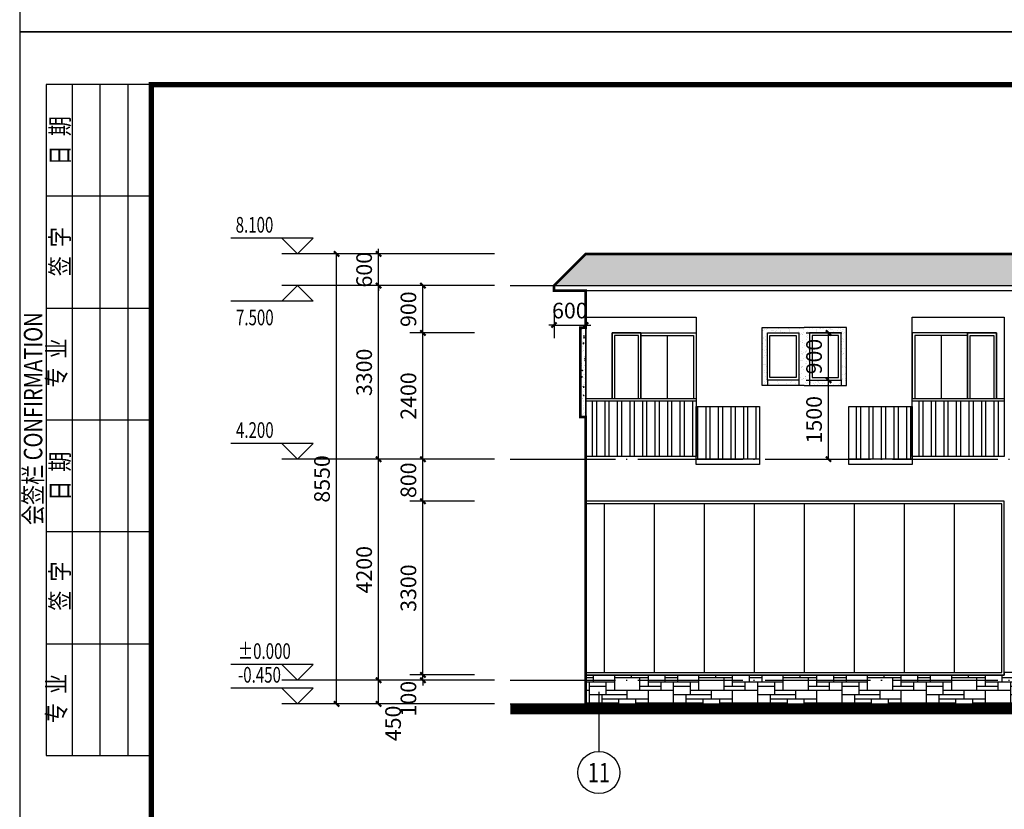
# Model space of a CAD drawing. Extents: x -74249 to 613048, y -341436 to 309629.
# Drawn here: x 30462 to 49160, y 176059 to 191062 of the extents above; entities that cross this region are included whole.
import ezdxf
from ezdxf.enums import TextEntityAlignment as Align

# ---------------------------------------------------------------- set-up
doc = ezdxf.new("R2010")
doc.units = 0
doc.header["$LTSCALE"] = 1000
doc.header["$MEASUREMENT"] = 0
doc.linetypes.add('DOTE', pattern=[2.42, 2, -0.2, 0.02, -0.2])
for name, color, linetype in [('AXIS', 3, 'Continuous'), ('AXIS_TEXT', 7, 'Continuous'), ('DIM_ELEV', 3, 'Continuous'), ('DOTE', 1, 'Continuous'), ('PUB_DIM', 3, 'Continuous'), ('PUB_HATCH', 8, 'Continuous'), ('PUB_TEXT', 7, 'Continuous'), ('PUB_TITLE', 4, 'Continuous'), ('WINDOW', 4, 'Continuous')]:
    doc.layers.add(name, color=color, linetype=linetype)
doc.styles.add('_TCH_AXIS', font='COMPLEX', dxfattribs={"bigfont": 'GBCBIG'})
doc.styles.add('_TCH_DIM', font='SIMPLEX', dxfattribs={"bigfont": 'GBCBIG'})
doc.styles.add('_TCH_DIM_T3', font='SIMPLEX', dxfattribs={"width": 0.705882, "bigfont": 'GBCBIG'})
doc.styles.add('COMPLEX', font='COMPLEX')
doc.styles.add('宋体', font='txt', dxfattribs={"width": 0.8})
doc.dimstyles.new('_TCH_ARCH&&100', dxfattribs={"dimtxt": 297.5, "dimasz": 100, "dimexe": 250, "dimexo": 300, "dimgap": 126.25, "dimtad": 1, "dimdec": 0, "dimzin": 0, "dimdsep": 46, "dimtxsty": '_TCH_DIM_T3', "dimblk": 'ARCHTICK', "dimcen": 0.09, "dimclrt": 7, "dimazin": 2, "dimtfac": 1, "dimtdec": 0, "dimtix": 1, "dimtmove": 2, "dimatfit": 3, "dimfxl": 0, "dimtolj": 1, "dimtzin": 0, "dimarcsym": 0})
pattern_1 = [(37.5, (0, 600), (-4.00008, 122.35331), [0, -96.52, 0, -107.95, 0, -103.1875]), (7.5, (0, 600), (112.38082, 179.20628), [0, -52.07, 0, -86.995, 0, -33.3375]), (327.5, (-78.1, 600), (197.74809, 0.3593), [0, -31.75, 0, -114.3, 0, -149.225]), (317.5, (-78.1, 600), (190.8891, 55.73233), [0, -15.875, 0, -74.93, 0, -85.725])]

# ---------------------------------------------------------------- blocks, each defined once
blk = doc.blocks.new('9')
h = blk.add_hatch()
h.set_pattern_fill('ANSI32', color=8, scale=50, angle=45, style=0)
h.set_pattern_definition([(90, (90720.35, 34607.48), (238.125, 1e-14), []), (90, (90640.98, 34686.85), (238.125, 1e-14), [])])
h.paths.add_polyline_path([(49160, -27718), (49160, -26668), (47410, -26668), (47410, -27718)])
blk.add_lwpolyline([(49160, -25068), (49160, -27718), (47410, -27718), (47410, -25068)], close=True)
for points in [[(49160, -26618), (47410, -26618)], [(49160, -26668), (47410, -26668)]]:
    blk.add_lwpolyline(points)
at = {"layer": 'WINDOW'}
for points in [[(49010, -26618), (49010, -25368), (47410, -25368), (47410, -26618)], [(49010, -25368), (47410, -25368), (47410, -26618)], [(48460, -25418), (47460, -25418), (47460, -26618)], [(47960, -25418), (47960, -26618)], [(49010, -25368), (48460, -25368), (48460, -26618)], [(48460, -26618), (48460, -25368), (49010, -25368), (49010, -26618)], [(48510, -26618), (48510, -25418), (48960, -25418), (48960, -26618)]]:
    blk.add_lwpolyline(points, dxfattribs=at)
blk = doc.blocks.new('5')
h = blk.add_hatch()
h.set_pattern_fill('ANSI32', color=8, scale=50, angle=45, style=0)
h.set_pattern_definition([(90, (0, 0), (-238.125, 1e-14), []), (90, (79.38, 79.38), (-238.125, 1e-14), [])])
h.paths.add_polyline_path([(43310, -61376), (43310, -62376), (44510, -62376), (44510, -61376)])
blk.add_lwpolyline([(43310, -62376), (43310, -62476), (44510, -62476), (44510, -61376), (43310, -61376)], close=True)
blk.add_lwpolyline([(43310, -62376), (44510, -62376)])
blk = doc.blocks.new('4')
h = blk.add_hatch()
h.set_pattern_fill('AR-SAND', color=8, scale=50, style=0)
h.set_pattern_definition([(37.5, (0, 0), (-4.00008, 122.35331), [0, -96.52, 0, -107.95, 0, -103.1875]), (7.5, (0, 0), (112.38082, 179.20628), [0, -52.07, 0, -86.995, 0, -33.3375]), (327.5, (-78.1, 0), (197.7481, 0.3593), [0, -31.75, 0, -114.3, 0, -149.225]), (317.5, (-78.1, 0), (190.8891, 55.73233), [0, -15.875, 0, -74.93, 0, -85.725])])
h.paths.add_polyline_path([(45460, -59376), (46060, -59376), (46060, -60276), (46060, -60376), (46160, -60376), (46160, -59276), (45360, -59276), (44560, -59276), (44560, -60376), (44660, -60376), (44660, -60276), (44660, -59376), (45260, -59376), (45260, -60276), (45260, -60376), (45360, -60376), (45460, -60376), (45460, -60276)])
h = blk.add_hatch()
h.set_pattern_fill('AR-SAND', color=256, scale=50, style=0)
h.set_pattern_definition(pattern_1)
h.paths.add_polyline_path([(45260, -60276), (44660, -60276), (44660, -60376), (45260, -60376)])
h = blk.add_hatch()
h.set_pattern_fill('AR-SAND', color=8, scale=50, style=0)
h.set_pattern_definition(pattern_1)
h.paths.add_polyline_path([(45260, -60376), (45260, -60276), (44660, -60276), (44660, -60376)], flags=17)
h = blk.add_hatch()
h.set_pattern_fill('AR-SAND', color=8, scale=50, style=0)
h.set_pattern_definition(pattern_1)
h.paths.add_polyline_path([(46060, -60376), (46060, -60276), (45460, -60276), (45460, -60376)], flags=17)
for points in [[(45360, -60376), (44560, -60376), (44560, -59276), (45360, -59276)], [(45360, -60376), (46160, -60376), (46160, -59276), (45360, -59276)], [(44660, -60276), (44660, -60376)], [(45260, -60276), (45260, -60376)], [(45460, -60276), (45460, -60376)], [(46060, -60276), (46060, -60376)]]:
    blk.add_lwpolyline(points)
at = {"layer": 'WINDOW'}
for points in [[(44660, -59376), (45260, -59376), (45260, -60276), (44660, -60276)], [(44710, -59426), (45210, -59426), (45210, -60226), (44710, -60226)], [(46060, -59376), (45460, -59376), (45460, -60276), (46060, -60276)], [(46010, -59426), (45510, -59426), (45510, -60226), (46010, -60226)]]:
    blk.add_lwpolyline(points, close=True, dxfattribs=at)
blk = doc.blocks.new('_ArchTick')
at = {"color": 0, "linetype": 'ByBlock', "const_width": 0.4}
blk.add_lwpolyline([(-0.5, -0.5), (0.5, 0.5)], dxfattribs=at)
blk = doc.blocks.new('*D616')
at = {"layer": 'Defpoints', "color": 0, "transparency": 16777216}
for p in [(45096, 184211), (45822, 184211), (45096, 182711)]:
    blk.add_point(p, dxfattribs=at)
at = {"layer": 'PUB_DIM', "color": 0, "lineweight": -2, "transparency": 16777216}
for p, q in [((45396, 184211), (46072, 184211)), ((45822, 182711), (45822, 184211)), ((45396, 182711), (46072, 182711))]:
    blk.add_line(p, q, dxfattribs=at)
at = {"layer": 'PUB_DIM', "color": 0, "lineweight": -2, "transparency": 16777216, "xscale": 100, "yscale": 100, "zscale": 100}
for p, rotation in [((45822, 184211), 90), ((45822, 182711), 270)]:
    blk.add_blockref('_ArchTick', p, dxfattribs=dict(at, rotation=rotation))
at = {"layer": 'PUB_DIM', "color": 7, "transparency": 16777216, "insert": (45547, 183461), "char_height": 297.5, "attachment_point": 5, "rotation": 90, "style": '_TCH_DIM_T3'}
blk.add_mtext('\\A1;1500', dxfattribs=at)
blk = doc.blocks.new('*D617')
at = {"layer": 'Defpoints', "color": 0, "transparency": 16777216}
for p in [(45096, 185111), (45822, 185111), (45096, 184211)]:
    blk.add_point(p, dxfattribs=at)
at = {"layer": 'PUB_DIM', "color": 0, "lineweight": -2, "transparency": 16777216}
for p, q in [((45396, 185111), (46072, 185111)), ((45822, 184211), (45822, 185111)), ((45396, 184211), (46072, 184211))]:
    blk.add_line(p, q, dxfattribs=at)
at = {"layer": 'PUB_DIM', "color": 0, "lineweight": -2, "transparency": 16777216, "xscale": 100, "yscale": 100, "zscale": 100}
for p, rotation in [((45822, 185111), 90), ((45822, 184211), 270)]:
    blk.add_blockref('_ArchTick', p, dxfattribs=dict(at, rotation=rotation))
at = {"layer": 'PUB_DIM', "color": 7, "transparency": 16777216, "insert": (45547, 184661), "char_height": 297.5, "attachment_point": 5, "rotation": 90, "style": '_TCH_DIM_T3'}
blk.add_mtext('\\A1;900', dxfattribs=at)
blk = doc.blocks.new('*D618')
at = {"layer": 'Defpoints', "color": 0, "transparency": 16777216}
for p in [(38119, 178611), (39400, 178611), (39400, 178511)]:
    blk.add_point(p, dxfattribs=at)
at = {"layer": 'PUB_DIM', "color": 0, "lineweight": -2, "transparency": 16777216}
for p, q in [((39100, 178611), (37869, 178611)), ((38119, 178611), (38119, 178711)), ((38119, 178511), (38119, 178611)), ((39100, 178511), (37869, 178511)), ((38119, 178511), (38119, 178411))]:
    blk.add_line(p, q, dxfattribs=at)
at = {"layer": 'PUB_DIM', "color": 0, "lineweight": -2, "transparency": 16777216, "xscale": 100, "yscale": 100, "zscale": 100}
for p, rotation in [((38119, 178611), 270), ((38119, 178511), 90)]:
    blk.add_blockref('_ArchTick', p, dxfattribs=dict(at, rotation=rotation))
at = {"layer": 'PUB_DIM', "color": 7, "transparency": 16777216, "insert": (37844, 178161), "char_height": 297.5, "attachment_point": 5, "rotation": 90, "style": '_TCH_DIM_T3'}
blk.add_mtext('\\A1;100', dxfattribs=at)
blk = doc.blocks.new('*D619')
at = {"layer": 'Defpoints', "color": 0, "transparency": 16777216}
for p in [(38119, 181911), (39400, 181911), (39400, 178611)]:
    blk.add_point(p, dxfattribs=at)
at = {"layer": 'PUB_DIM', "color": 0, "lineweight": -2, "transparency": 16777216}
for p, q in [((39100, 181911), (37869, 181911)), ((38119, 178611), (38119, 181911)), ((39100, 178611), (37869, 178611))]:
    blk.add_line(p, q, dxfattribs=at)
at = {"layer": 'PUB_DIM', "color": 0, "lineweight": -2, "transparency": 16777216, "xscale": 100, "yscale": 100, "zscale": 100}
for p, rotation in [((38119, 181911), 90), ((38119, 178611), 270)]:
    blk.add_blockref('_ArchTick', p, dxfattribs=dict(at, rotation=rotation))
at = {"layer": 'PUB_DIM', "color": 7, "transparency": 16777216, "insert": (37844, 180261), "char_height": 297.5, "attachment_point": 5, "rotation": 90, "style": '_TCH_DIM_T3'}
blk.add_mtext('\\A1;3300', dxfattribs=at)
blk = doc.blocks.new('*D620')
at = {"layer": 'Defpoints', "color": 0, "transparency": 16777216}
for p in [(38119, 182711), (39400, 182711), (39400, 181911)]:
    blk.add_point(p, dxfattribs=at)
at = {"layer": 'PUB_DIM', "color": 0, "lineweight": -2, "transparency": 16777216}
for p, q in [((39100, 182711), (37869, 182711)), ((38119, 181911), (38119, 182711)), ((39100, 181911), (37869, 181911))]:
    blk.add_line(p, q, dxfattribs=at)
at = {"layer": 'PUB_DIM', "color": 0, "lineweight": -2, "transparency": 16777216, "xscale": 100, "yscale": 100, "zscale": 100}
for p, rotation in [((38119, 182711), 90), ((38119, 181911), 270)]:
    blk.add_blockref('_ArchTick', p, dxfattribs=dict(at, rotation=rotation))
at = {"layer": 'PUB_DIM', "color": 7, "transparency": 16777216, "insert": (37844, 182311), "char_height": 297.5, "attachment_point": 5, "rotation": 90, "style": '_TCH_DIM_T3'}
blk.add_mtext('\\A1;800', dxfattribs=at)
blk = doc.blocks.new('*D621')
at = {"layer": 'Defpoints', "color": 0, "transparency": 16777216}
for p in [(38119, 185111), (39400, 185111), (39400, 182711)]:
    blk.add_point(p, dxfattribs=at)
at = {"layer": 'PUB_DIM', "color": 0, "lineweight": -2, "transparency": 16777216}
for p, q in [((39100, 185111), (37869, 185111)), ((38119, 182711), (38119, 185111)), ((39100, 182711), (37869, 182711))]:
    blk.add_line(p, q, dxfattribs=at)
at = {"layer": 'PUB_DIM', "color": 0, "lineweight": -2, "transparency": 16777216, "xscale": 100, "yscale": 100, "zscale": 100}
for p, rotation in [((38119, 185111), 90), ((38119, 182711), 270)]:
    blk.add_blockref('_ArchTick', p, dxfattribs=dict(at, rotation=rotation))
at = {"layer": 'PUB_DIM', "color": 7, "transparency": 16777216, "insert": (37844, 183911), "char_height": 297.5, "attachment_point": 5, "rotation": 90, "style": '_TCH_DIM_T3'}
blk.add_mtext('\\A1;2400', dxfattribs=at)
blk = doc.blocks.new('*D622')
at = {"layer": 'Defpoints', "color": 0, "transparency": 16777216}
for p in [(38119, 186011), (39400, 186011), (39400, 185111)]:
    blk.add_point(p, dxfattribs=at)
at = {"layer": 'PUB_DIM', "color": 0, "lineweight": -2, "transparency": 16777216}
for p, q in [((39100, 186011), (37869, 186011)), ((38119, 185111), (38119, 186011)), ((39100, 185111), (37869, 185111))]:
    blk.add_line(p, q, dxfattribs=at)
at = {"layer": 'PUB_DIM', "color": 0, "lineweight": -2, "transparency": 16777216, "xscale": 100, "yscale": 100, "zscale": 100}
for p, rotation in [((38119, 186011), 90), ((38119, 185111), 270)]:
    blk.add_blockref('_ArchTick', p, dxfattribs=dict(at, rotation=rotation))
at = {"layer": 'PUB_DIM', "color": 7, "transparency": 16777216, "insert": (37844, 185561), "char_height": 297.5, "attachment_point": 5, "rotation": 90, "style": '_TCH_DIM_T3'}
blk.add_mtext('\\A1;900', dxfattribs=at)
blk = doc.blocks.new('*D824')
at = {"layer": 'Defpoints', "color": 0, "transparency": 16777216}
for p in [(40610, 185911), (41210, 185911), (41210, 185260)]:
    blk.add_point(p, dxfattribs=at)
at = {"layer": 'PUB_DIM', "color": 0, "lineweight": -2, "transparency": 16777216}
for p, q in [((40610, 185611), (40610, 185010)), ((41210, 185611), (41210, 185010)), ((40610, 185260), (40510, 185260)), ((40610, 185260), (41210, 185260)), ((41210, 185260), (41310, 185260))]:
    blk.add_line(p, q, dxfattribs=at)
at = {"layer": 'PUB_DIM', "color": 0, "lineweight": -2, "transparency": 16777216, "xscale": 100, "yscale": 100, "zscale": 100}
blk.add_blockref('_ArchTick', (40610, 185260), dxfattribs=at)
at = {"layer": 'PUB_DIM', "color": 0, "lineweight": -2, "transparency": 16777216, "xscale": 100, "yscale": 100, "zscale": 100, "rotation": 180}
blk.add_blockref('_ArchTick', (41210, 185260), dxfattribs=at)
at = {"layer": 'PUB_DIM', "color": 7, "transparency": 16777216, "insert": (40910, 185535), "char_height": 297.5, "attachment_point": 5, "style": '_TCH_DIM_T3'}
blk.add_mtext('\\A1;600', dxfattribs=at)
blk = doc.blocks.new('*D868')
at = {"layer": 'AXIS', "color": 0, "lineweight": -2, "transparency": 16777216}
for p, q in [((39478, 178511), (37028, 178511)), ((37278, 178061), (37278, 178511)), ((39478, 178061), (37028, 178061))]:
    blk.add_line(p, q, dxfattribs=at)
at = {"layer": 'Defpoints', "color": 0, "transparency": 16777216}
for p in [(37278, 178511), (39778, 178511), (39778, 178061)]:
    blk.add_point(p, dxfattribs=at)
at = {"layer": 'AXIS', "color": 0, "lineweight": -2, "transparency": 16777216, "xscale": 100, "yscale": 100, "zscale": 100}
for p, rotation in [((37278, 178511), 90), ((37278, 178061), 270)]:
    blk.add_blockref('_ArchTick', p, dxfattribs=dict(at, rotation=rotation))
at = {"layer": 'AXIS', "color": 7, "transparency": 16777216, "insert": (37553, 177691), "char_height": 297.5, "attachment_point": 5, "rotation": 90, "style": '_TCH_DIM_T3'}
blk.add_mtext('\\A1;450', dxfattribs=at)
blk = doc.blocks.new('*D869')
at = {"layer": 'AXIS', "color": 0, "lineweight": -2, "transparency": 16777216}
for p, q in [((39478, 182711), (37028, 182711)), ((37278, 178511), (37278, 182711)), ((39478, 178511), (37028, 178511))]:
    blk.add_line(p, q, dxfattribs=at)
at = {"layer": 'Defpoints', "color": 0, "transparency": 16777216}
for p in [(37278, 182711), (39778, 182711), (39778, 178511)]:
    blk.add_point(p, dxfattribs=at)
at = {"layer": 'AXIS', "color": 0, "lineweight": -2, "transparency": 16777216, "xscale": 100, "yscale": 100, "zscale": 100}
for p, rotation in [((37278, 182711), 90), ((37278, 178511), 270)]:
    blk.add_blockref('_ArchTick', p, dxfattribs=dict(at, rotation=rotation))
at = {"layer": 'AXIS', "color": 7, "transparency": 16777216, "insert": (37003, 180611), "char_height": 297.5, "attachment_point": 5, "rotation": 90, "style": '_TCH_DIM_T3'}
blk.add_mtext('\\A1;4200', dxfattribs=at)
blk = doc.blocks.new('*D870')
at = {"layer": 'AXIS', "color": 0, "lineweight": -2, "transparency": 16777216}
for p, q in [((39478, 186011), (37028, 186011)), ((37278, 182711), (37278, 186011)), ((39478, 182711), (37028, 182711))]:
    blk.add_line(p, q, dxfattribs=at)
at = {"layer": 'Defpoints', "color": 0, "transparency": 16777216}
for p in [(37278, 186011), (39778, 186011), (39778, 182711)]:
    blk.add_point(p, dxfattribs=at)
at = {"layer": 'AXIS', "color": 0, "lineweight": -2, "transparency": 16777216, "xscale": 100, "yscale": 100, "zscale": 100}
for p, rotation in [((37278, 186011), 90), ((37278, 182711), 270)]:
    blk.add_blockref('_ArchTick', p, dxfattribs=dict(at, rotation=rotation))
at = {"layer": 'AXIS', "color": 7, "transparency": 16777216, "insert": (37003, 184361), "char_height": 297.5, "attachment_point": 5, "rotation": 90, "style": '_TCH_DIM_T3'}
blk.add_mtext('\\A1;3300', dxfattribs=at)
blk = doc.blocks.new('*D871')
at = {"layer": 'AXIS', "color": 0, "lineweight": -2, "transparency": 16777216}
for p, q in [((39478, 186611), (37028, 186611)), ((37278, 186611), (37278, 186711)), ((37278, 186011), (37278, 186611)), ((39478, 186011), (37028, 186011)), ((37278, 186011), (37278, 185911))]:
    blk.add_line(p, q, dxfattribs=at)
at = {"layer": 'Defpoints', "color": 0, "transparency": 16777216}
for p in [(37278, 186611), (39778, 186611), (39778, 186011)]:
    blk.add_point(p, dxfattribs=at)
at = {"layer": 'AXIS', "color": 0, "lineweight": -2, "transparency": 16777216, "xscale": 100, "yscale": 100, "zscale": 100}
for p, rotation in [((37278, 186611), 270), ((37278, 186011), 90)]:
    blk.add_blockref('_ArchTick', p, dxfattribs=dict(at, rotation=rotation))
at = {"layer": 'AXIS', "color": 7, "transparency": 16777216, "insert": (37003, 186311), "char_height": 297.5, "attachment_point": 5, "rotation": 90, "style": '_TCH_DIM_T3'}
blk.add_mtext('\\A1;600', dxfattribs=at)
blk = doc.blocks.new('*D872')
at = {"layer": 'AXIS', "color": 0, "lineweight": -2, "transparency": 16777216}
for p, q in [((39478, 186611), (36228, 186611)), ((36478, 178061), (36478, 186611)), ((39478, 178061), (36228, 178061))]:
    blk.add_line(p, q, dxfattribs=at)
at = {"layer": 'Defpoints', "color": 0, "transparency": 16777216}
for p in [(36478, 186611), (39778, 186611), (39778, 178061)]:
    blk.add_point(p, dxfattribs=at)
at = {"layer": 'AXIS', "color": 0, "lineweight": -2, "transparency": 16777216, "xscale": 100, "yscale": 100, "zscale": 100}
for p, rotation in [((36478, 186611), 90), ((36478, 178061), 270)]:
    blk.add_blockref('_ArchTick', p, dxfattribs=dict(at, rotation=rotation))
at = {"layer": 'AXIS', "color": 7, "transparency": 16777216, "insert": (36203, 182336), "char_height": 297.5, "attachment_point": 5, "rotation": 90, "style": '_TCH_DIM_T3'}
blk.add_mtext('\\A1;8550', dxfattribs=at)
blk = doc.blocks.new('_AXISO')
blk.add_circle((0, 0), 0.5)
at = {"layer": 'AXIS_TEXT', "style": 'COMPLEX', "width": 1.041667}
blk.add_attdef('A', text='', height=0.56, dxfattribs=at).set_placement((-0.25, -0.28), (0.25, -0.28), align=Align.FIT)

msp = doc.modelspace()

# ---------------------------------------------------------------- hatches: boundary and pattern name
h = msp.add_hatch()
h.set_pattern_fill('弯瓦屋面', color=8, scale=100, style=0)
h.set_pattern_definition([(0, (0, -20996.85), (200, 200), [40, -160]), (45, (80, -20976.85), (2e-14, 200), [56.56854, -226.27417]), (90, (120, -20936.85), (-200, 200), [200]), (135, (160, -20976.85), (-200, 2e-14), [56.56854, -226.27417]), (26.56505, (40, -20996.85), (200, 2e-07), [44.72, -402.4936]), (333.43495, (160, -20976.85), (200, -2e-07), [44.72, -402.4936])])
h.paths.add_polyline_path([(120510.2, 186610.7), (41210.2, 186610.7), (40610.2, 186010.7), (121110.2, 186010.7)])
h = msp.add_hatch()
h.set_pattern_fill('AR-CONC', color=8, scale=100, style=0)
h.set_pattern_definition([(50, (2e-08, -17396.85), (182.18467, -15.93909), [19.05, -209.55]), (355, (2e-08, -17396.85), (-35.24283, 191.05664), [15.24, -167.64]), (100.451, (15.18, -17398.17), (146.9425, 175.11669), [16.19, -178.09]), (46.1842, (2e-08, -17346.05), (271.07904, -42.04233), [28.575, -314.325]), (96.6356, (22.6, -17349.55), (237.40423, 247.42556), [24.285, -267.135]), (351.184, (2e-08, -17346.05), (237.4046, 247.4251), [22.86, -251.46]), (21, (25.4, -17358.75), (151.61488, -102.26552), [19.05, -209.55]), (326, (25.4, -17358.75), (61.80203, 184.18797), [15.24, -167.64]), (71.4514, (38.03, -17367.27), (213.41649, 81.92286), [16.19, -178.09]), (37.5, (2e-08, -17396.846), (3.088603, 84.555039), [0, -165.608, 0, -170.18, 0, -168.275]), (7.5, (2e-08, -17396.85), (66.819663, 100.180575), [0, -97.028, 0, -161.798, 0, -64.135]), (327.5, (-56.64, -17396.846), (135.590595, -5.728744), [0, -63.5, 0, -198.12, 0, -262.89]), (317.5, (-82.04, -17396.85), (148.12918, 25.42649), [0, -82.55, 0, -131.572, 0, -186.69])])
h.paths.add_polyline_path([(41210.2, 185210.7), (41110.2, 185210.7), (41110.2, 183510.7), (41210.2, 183510.7)])
h = msp.add_hatch()
h.set_pattern_fill('ANSI32', color=8, scale=50, angle=45, style=0)
h.set_pattern_definition([(90, (84520.35, 245086.28), (238.125, 1e-14), []), (90, (84440.98, 245165.65), (238.125, 1e-14), [])])
h.paths.add_polyline_path([(43310.2, 182760.7), (43310.2, 183810.7), (41210.2, 183810.7), (41210.2, 182760.7)])
at = {"layer": 'PUB_HATCH'}
h = msp.add_hatch(dxfattribs=at)
h.set_pattern_fill('文化石01', color=256, scale=100, style=0)
h.set_pattern_definition([(0, (0, 0), (0, 1600), [1200, -400]), (0, (0, 80), (0, 1600), [-480, 480, -240, 400]), (0, (0, 160), (0, 1600), [-720, 880]), (0, (0, 240), (0, 1600), [720, -880]), (0, (0, 320), (0, 1600), [-320, 1280]), (0, (0, 400), (0, 1600), [560, -400, 480, -160]), (0, (560, 480), (0, 1600), [1280, -320]), (0, (-80, 560), (0, 1600), [880, -720]), (0, (-320, 640), (0, 1600), [720, -880]), (0, (0, 720), (0, 1600), [1280, -320]), (0, (0, 800), (0, 1600), [-640, 400, -240, 320]), (0, (800, 880), (0, 1600), [960, -640]), (0, (160, 960), (0, 1600), [640, -320, 240, -400]), (0, (480, 1040), (0, 1600), [640, -240, 400, -320]), (0, (1120, 1120), (0, 1600), [960, -640]), (0, (480, 1200), (0, 1600), [640, -960]), (0, (800, 1280), (0, 1600), [720, -880]), (0, (800, 1360), (0, 1600), [-480, 1120]), (0, (320, 1440), (0, 1600), [480, -1120]), (0, (800, 1520), (0, 1600), [1120, -480]), (90, (0, 640), (-1600, 1e-13), [240, -640, 560, -160]), (90, (160, 720), (-1600, 1e-13), [400, -240, 160, -800]), (90, (240, 400), (-1600, 1e-13), [160, -1440]), (90, (320, 240), (-1600, 1e-13), [160, -960, 240, -240]), (90, (400, 560), (-1600, 1e-13), [160, -1440]), (90, (480, 0), (-1600, 1e-13), [240, -720, 400, -240]), (90, (560, 320), (-1600, 1e-13), [240, -1360]), (90, (640, 720), (-1600, 1e-13), [240, -80, 160, -1120]), (90, (720, 80), (-1600, 1e-13), [240, -1360]), (90, (800, 480), (-1600, 1e-13), [240, -80, 240, -160, 400, -480]), (90, (960, 480), (-1600, 1e-13), [-1120, 160, -160, 160]), (90, (1040, 720), (-1600, 1e-13), [160, -1440]), (90, (1120, 160), (-1600, 1e-13), [160, -560, 400, -480]), (90, (1200, 400), (-1600, 1e-13), [80, -1040, 240, -240]), (90, (1280, 480), (-1600, 1e-13), [400, -400, 240, -560]), (90, (1360, 880), (-1600, 1e-13), [240, -400, 160, -800]), (90, (1440, 320), (-1600, 1e-13), [160, -1440]), (90, (1520, 480), (-1600, 1e-13), [160, -480, 240, -720])])
h.paths.add_polyline_path([(50010.2, 178060.7), (50010.2, 178610.7), (49360.2, 178610.7), (49360.2, 178660.7), (49160.2, 178660.7), (49160.2, 178610.7), (41210.2, 178610.7), (41210.2, 178060.7)])

# ---------------------------------------------------------------- linework, layer by layer
for p, q in [((30962, 189829.1), (30962, 177079.1)), ((32962, 189829.1), (30962, 189829.1)), ((31462, 177079.1), (31462, 189829.1)), ((31990.5, 177079.1), (31990.5, 189829.1)), ((32519.1, 177079.1), (32519.1, 189829.1)), ((30962, 187712), (32962, 187712)), ((40610.2, 186010.7), (41210.2, 186610.7)), ((120510.2, 186610.7), (41210.2, 186610.7)), ((41210.2, 185910.7), (41210.2, 178060.7)), ((30962, 185580.4), (32962, 185580.4)), ((41110.2, 183510.7), (41110.2, 185210.7)), ((41210.2, 185210.7), (41110.2, 185210.7)), ((41110.2, 183510.7), (41110.2, 185210.7)), ((41110.2, 185210.7), (41210.2, 185210.7)), ((32962, 183454.1), (30962, 183454.1)), ((41210.2, 183510.7), (41110.2, 183510.7)), ((41210.2, 183510.7), (41110.2, 183510.7)), ((30962, 181337), (32962, 181337)), ((30962, 179205.4), (32962, 179205.4)), ((30962, 177079.1), (32962, 177079.1))]:
    msp.add_line(p, q)
for points, const_width in [([(120510.2, 178060.7), (120510.2, 179310.7), (120610.2, 179310.7), (120610.2, 181010.7), (120510.2, 181010.7), (120510.2, 183510.7), (120610.2, 183510.7), (120610.2, 185210.7), (120510.2, 185210.7), (120510.2, 185910.7), (121110.2, 185910.7), (121110.2, 186010.7), (120510.2, 186610.7), (41210.2, 186610.7), (40610.2, 186010.7), (40610.2, 185910.7), (41210.2, 185910.7), (41210.2, 185210.7), (41110.2, 185210.7), (41110.2, 183510.7), (41210.2, 183510.7), (41210.2, 178060.7)], 50), ([(121860.2, 177960.7), (39777.7, 177960.7)], 200)]:
    msp.add_lwpolyline(points, dxfattribs=dict(const_width=const_width))
for points in [[(121110.2, 186010.7), (121110.2, 185910.7), (40610.2, 185910.7), (40610.2, 186010.7)], [(43310.2, 185410.7), (43310.2, 182760.7), (41210.2, 182760.7), (41210.2, 185410.7)], [(50010.2, 178060.7), (50010.2, 178610.7), (49360.2, 178610.7), (49360.2, 178660.7), (49160.2, 178660.7), (49160.2, 178610.7), (41210.2, 178610.7), (41210.2, 178060.7)]]:
    msp.add_lwpolyline(points, close=True)
for points in [[(41210.2, 178060.7), (41210.2, 185730.7)], [(43310.2, 183860.7), (41210.2, 183860.7)], [(43310.2, 183810.7), (41210.2, 183810.7)]]:
    msp.add_lwpolyline(points)
at = {"layer": 'AXIS'}
msp.add_line((41460.2, 178293), (41460.2, 177156.3), dxfattribs=at)
at = {"layer": 'DIM_ELEV'}
for p, q in [((36038.2, 186910.7), (34473.2, 186910.7)), ((35738.2, 186610.7), (35438.2, 186910.7)), ((35738.2, 186610.7), (36038.2, 186910.7)), ((37027.7, 186610.7), (35438.2, 186610.7)), ((35738.2, 186010.7), (35438.2, 185710.7)), ((37027.7, 186010.7), (35438.2, 186010.7)), ((35738.2, 186010.7), (36038.2, 185710.7)), ((36038.2, 185710.7), (34473.2, 185710.7)), ((36038.2, 183010.7), (34473.2, 183010.7)), ((35738.2, 182710.7), (35438.2, 183010.7)), ((35738.2, 182710.7), (36038.2, 183010.7)), ((37027.7, 182710.7), (35438.2, 182710.7)), ((36038.2, 178810.7), (34473.2, 178810.7)), ((35738.2, 178510.7), (35438.2, 178810.7)), ((35738.2, 178510.7), (36038.2, 178810.7)), ((37027.7, 178510.7), (35438.2, 178510.7)), ((36038.2, 178360.7), (34473.2, 178360.7)), ((35738.2, 178060.7), (35438.2, 178360.7)), ((35738.2, 178060.7), (36038.2, 178360.7)), ((37027.7, 178060.7), (35438.2, 178060.7))]:
    msp.add_line(p, q, dxfattribs=at)
at = {"layer": 'DOTE', "linetype": 'DOTE'}
for p, q in [((39777.7, 186010.7), (121860.2, 186010.7)), ((39777.7, 182710.7), (121860.2, 182710.7)), ((39777.7, 178510.7), (121860.2, 178510.7)), ((39777.7, 178060.7), (121860.2, 178060.7))]:
    msp.add_line(p, q, dxfattribs=at)
at = {"layer": 'PUB_TITLE'}
for points in [[(30462, 190829.1), (135562, 190829.1), (135562, 250229.1), (30462, 250229.1)], [(30462, 131429.1), (135562, 131429.1), (135562, 190829.1), (30462, 190829.1)]]:
    msp.add_lwpolyline(points, close=True, dxfattribs=at)
at = {"layer": 'PUB_TITLE', "const_width": 100}
msp.add_lwpolyline([(32962, 132429.1), (134562, 132429.1), (134562, 189829.1), (32962, 189829.1)], close=True, dxfattribs=at)
at = {"layer": 'WINDOW'}
for points in [[(41710.2, 183860.7), (41710.2, 185110.7), (43310.2, 185110.7), (43310.2, 183860.7)], [(41710.2, 185110.7), (43310.2, 185110.7), (43310.2, 183860.7)], [(41710.2, 185110.7), (42260.2, 185110.7), (42260.2, 183860.7)], [(42260.2, 183860.7), (42260.2, 185110.7), (41710.2, 185110.7), (41710.2, 183860.7)], [(42210.2, 183860.7), (42210.2, 185060.7), (41760.2, 185060.7), (41760.2, 183860.7)], [(42260.2, 185060.7), (43260.2, 185060.7), (43260.2, 183860.7)], [(42760.2, 185060.7), (42760.2, 183860.7)], [(41560.2, 181860.7), (41560.2, 178660.7)], [(42510.2, 181860.7), (42510.2, 178660.7)], [(43460.2, 181860.7), (43460.2, 178660.7)], [(44410.2, 181860.7), (44410.2, 178660.7)], [(45360.2, 181860.7), (45360.2, 178660.7)], [(46310.2, 181860.7), (46310.2, 178660.7)], [(47260.2, 181860.7), (47260.2, 178660.7)], [(48210.2, 181860.7), (48210.2, 178660.7)]]:
    msp.add_lwpolyline(points, dxfattribs=at)
for points in [[(49160.2, 181910.7), (41210.2, 181910.7), (41210.2, 178610.7), (49160.2, 178610.7)], [(49110.2, 181860.7), (41210.2, 181860.7), (41210.2, 178660.7), (49110.2, 178660.7)]]:
    msp.add_lwpolyline(points, close=True, dxfattribs=at)

# ---------------------------------------------------------------- block references
msp.add_blockref('9', (0, 210478.8))
at = {"xscale": -1}
for name, p in [('4', (90720.4, 244486.3)), ('5', (87820.4, 245086.3)), ('5', (90720.4, 245086.3))]:
    msp.add_blockref(name, p, dxfattribs=at)
at = {"layer": 'AXIS'}
ref = msp.add_blockref('_AXISO', (41460.2, 176756.3), dxfattribs=dict(at, xscale=800, yscale=800, zscale=800))
ref.add_attrib('A', '11', dxfattribs={"layer": 'AXIS_TEXT', "height": 368.76, "style": '_TCH_AXIS'}).set_placement((41249.5, 176571.9), (41670.9, 176571.9), align=Align.FIT)

# ---------------------------------------------------------------- texts
at = {"style": '宋体', "width": 0.8}
for s, p in [('日  期', (31401.4, 188762.2)), ('签  字', (31401.4, 186654.1)), ('会签栏 CONFIRMATION', (30891.4, 183479.8)), ('日  期', (31401.4, 182387.2)), ('签  字 ', (31401.4, 180342.7))]:
    msp.add_text(s, height=350, rotation=90, dxfattribs=at).set_placement(p, align=Align.CENTER)
for p in [(31207.6, 184538.5), (31207.6, 178163.5)]:
    msp.add_text('专  业', height=350, rotation=90, dxfattribs=at).set_placement(p, align=Align.MIDDLE)
at = {"layer": 'PUB_TEXT', "style": '_TCH_DIM', "width": 0.705882}
for s, p in [('8.100', (34563.2, 187015.7)), ('7.500', (34569.2, 185255.7)), ('4.200', (34569.2, 183115.7)), ('%%P0.000', (34608.2, 178915.7)), ('-0.450', (34608.2, 178465.7))]:
    msp.add_text(s, height=297.5, dxfattribs=at).set_placement(p)

# ---------------------------------------------------------------- dimensions: what is measured, and where the dimension line sits
at = {"layer": 'AXIS'}
for p1, p2, distance, picture, middle in [((39777.7, 178060.7), (39777.7, 186610.7), 3300, '*D872', (36202.7, 182335.7)), ((39777.7, 186010.7), (39777.7, 186610.7), 2500, '*D871', (37002.7, 186310.7)), ((39777.7, 182710.7), (39777.7, 186010.7), 2500, '*D870', (37002.7, 184360.7)), ((39777.7, 178510.7), (39777.7, 182710.7), 2500, '*D869', (37002.7, 180610.7))]:
    dim = msp.add_aligned_dim(p1=p1, p2=p2, distance=distance, dimstyle='_TCH_ARCH&&100', dxfattribs=at)
    dim.commit()
    dim.dimension.update_dxf_attribs({"geometry": picture, "text_midpoint": middle})
dim = msp.add_linear_dim(base=(37277.7, 178510.7), p1=(39777.7, 178060.7), p2=(39777.7, 178510.7), angle=90, dimstyle='_TCH_ARCH&&100', dxfattribs=at)
dim.commit()
dim.dimension.update_dxf_attribs({"geometry": '*D868', "text_midpoint": (37552.7, 177690.7), "dimtype": 129})
at = {"layer": 'PUB_DIM'}
for p1, p2, distance, picture, middle in [((39399.7, 185110.7), (39399.7, 186010.7), 1280.7, '*D622', (37844, 185560.7)), ((40610.2, 185910.7), (41210.2, 185910.7), -650.9, '*D824', (40910.2, 185534.8)), ((39399.7, 182710.7), (39399.7, 185110.7), 1280.7, '*D621', (37844, 183910.7)), ((45095.5, 184210.7), (45095.5, 185110.7), -727, '*D617', (45547.5, 184660.7)), ((45095.5, 182710.7), (45095.5, 184210.7), -727, '*D616', (45547.5, 183460.7)), ((39399.7, 181910.7), (39399.7, 182710.7), 1280.7, '*D620', (37844, 182310.7)), ((39399.7, 178610.7), (39399.7, 181910.7), 1280.7, '*D619', (37844, 180260.7))]:
    dim = msp.add_aligned_dim(p1=p1, p2=p2, distance=distance, dimstyle='_TCH_ARCH&&100', dxfattribs=at)
    dim.commit()
    dim.dimension.update_dxf_attribs({"geometry": picture, "text_midpoint": middle})
dim = msp.add_linear_dim(base=(38119, 178610.7), p1=(39399.7, 178510.7), p2=(39399.7, 178610.7), angle=90, dimstyle='_TCH_ARCH&&100', dxfattribs=at)
dim.commit()
dim.dimension.update_dxf_attribs({"geometry": '*D618', "text_midpoint": (37844, 178160.7), "dimtype": 129})

doc.saveas('drawing.dxf')
